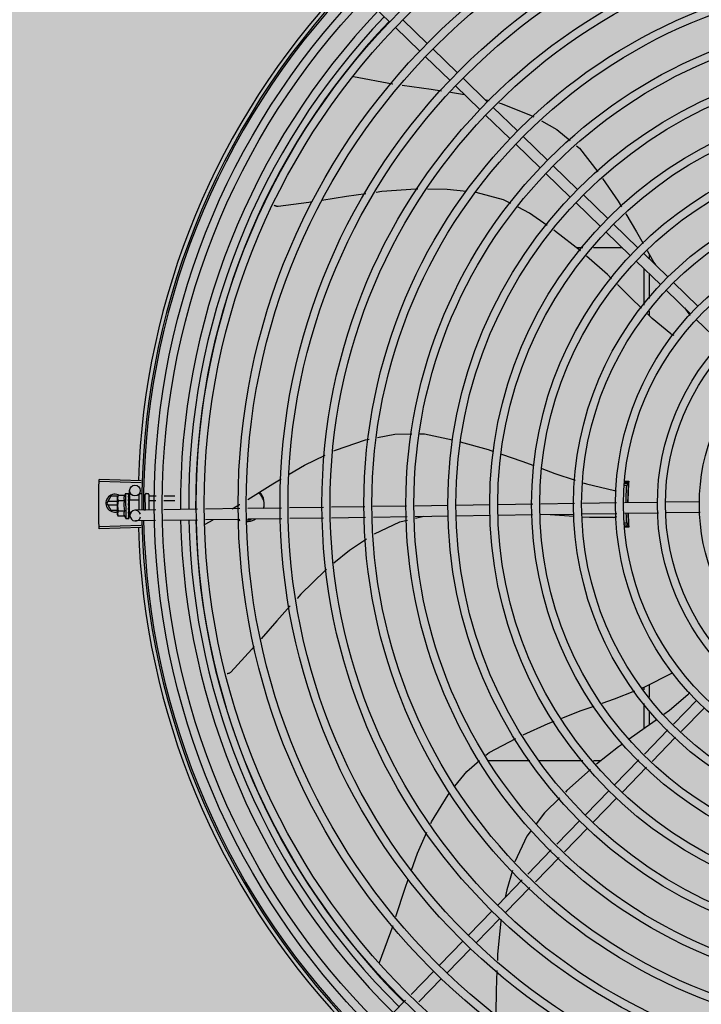
# Model space of a CAD drawing. Units: millimetres. Extents: x 3003 to 3489, y 1208 to 1442.
# Drawn here: x 3090 to 3091, y 1338 to 1339 of the extents above; entities that cross this region are included whole.
import ezdxf

# ---------------------------------------------------------------- set-up
doc = ezdxf.new("R2010")
doc.units = ezdxf.units.MM
doc.layers.add('-teeqpp', color=252, linetype='Continuous')
doc.layers.add('ARQ-GRADIL', color=32, linetype='Continuous', lineweight=15)

msp = doc.modelspace()

# ---------------------------------------------------------------- hatches: boundary and pattern name
at = {"layer": 'ARQ-GRADIL'}
h = msp.add_hatch(color=253, dxfattribs=at)
h.dxf.hatch_style = 1
h.paths.add_polyline_path([(3092.21401805694, 1334.907506136165), (3092.21401805694, 1335.027506136539), (3092.194018057387, 1335.027506136539), (3092.194018057387, 1335.057506144649), (3078.437266301319, 1335.057506136538), (3078.437266301319, 1343.026447036059), (3093.13726630168, 1343.026447036059), (3093.133980643775, 1334.907506136165), (3093.287266301674, 1334.907506136165), (3093.287266301674, 1343.176447036431), (3078.287266301325, 1343.176447036431), (3078.287266301325, 1334.907506136166)])
edge = h.paths.add_edge_path()
edge.add_line((3078.287266301325, 1343.176447036431), (3090.032764394947, 1343.176447036432))
edge.add_line((3093.287266301674, 1343.176447036431), (3078.287266301325, 1343.176447036431))
edge.add_line((3078.287266301325, 1335.101346897648), (3078.287266301325, 1343.176447036431))
edge.add_line((3078.437266301319, 1343.026447036059), (3078.437266301319, 1335.057506136538))
edge.add_line((3093.13726630168, 1343.026447036059), (3078.437266301319, 1343.026447036059))
edge.add_line((3078.287266301325, 1343.176447036431), (3078.287266301325, 1332.876447036618))
h = msp.add_hatch(color=253, dxfattribs=at)
h.dxf.hatch_style = 1
h.paths.add_polyline_path([(3091.534004389939, 1336.654006136896), (3091.537504165802, 1336.657506360055), (3091.532266302607, 1341.426447036059), (3089.304266306329, 1341.426304445916), (3089.302766477389, 1341.423624783137), (3089.301504169756, 1336.657363258616), (3089.305004393148, 1336.65386348156)])

# ---------------------------------------------------------------- linework, layer by layer
at = {"layer": '-teeqpp'}
for p, q in [((3090.625288505913, 1338.717177742475), (3090.611687968272, 1338.730373495573)), ((3090.64211872091, 1338.700848433503), (3090.628518184172, 1338.714044186601)), ((3090.6462967967, 1338.705154672579), (3090.632696259059, 1338.718350424745)), ((3090.658948938673, 1338.684519125463), (3090.645348400072, 1338.697714876698)), ((3090.663127012629, 1338.688825363608), (3090.64952647589, 1338.702021115774)), ((3090.675779154573, 1338.668189816491), (3090.662178617863, 1338.681385568657)), ((3090.679957227597, 1338.672496054636), (3090.666356691819, 1338.685691807733)), ((3090.65945347383, 1338.677810238989), (3090.667159872178, 1338.676552568877)), ((3090.678592873087, 1338.673819803947), (3090.681061091532, 1338.673195165896)), ((3090.69678744536, 1338.656166746595), (3090.683186907719, 1338.669362498762)), ((3090.692609371433, 1338.651860507519), (3090.679008832832, 1338.665056260617)), ((3090.71361766222, 1338.639837437624), (3090.700017123619, 1338.653033190721)), ((3090.709439586402, 1338.635531199479), (3090.695839049692, 1338.648726951645)), ((3090.730447876258, 1338.623508128652), (3090.716847341411, 1338.636703882681)), ((3090.726269802302, 1338.619201890507), (3090.712669266524, 1338.632397643605)), ((3090.747278094049, 1338.607178820611), (3090.733677556379, 1338.620374572778)), ((3090.743100019162, 1338.602872581535), (3090.729499482424, 1338.616068334633)), ((3090.764108309949, 1338.590849512571), (3090.75050777324, 1338.604045263806)), ((3090.759930235994, 1338.586543273495), (3090.746329698353, 1338.599739025661)), ((3090.733438762448, 1338.590839464532), (3090.729773239601, 1338.590839229838)), ((3090.755500802702, 1338.590840875485), (3090.739264237568, 1338.590839837061)), ((3090.780938525849, 1338.574520203599), (3090.767337990071, 1338.587715955765)), ((3090.770633137019, 1338.584518879966), (3090.770632970807, 1338.587107276858)), ((3090.776760450962, 1338.570213964523), (3090.763159915184, 1338.583409717621)), ((3090.767634787907, 1338.558712972642), (3090.767633485598, 1338.579069290624)), ((3090.770634554433, 1338.562365245388), (3090.770633670317, 1338.576158397214)), ((3090.797768743641, 1338.558190894627), (3090.78416820504, 1338.571386646794)), ((3090.793590668754, 1338.553884655551), (3090.779990130153, 1338.567080408649)), ((3090.770635167651, 1338.552779889048), (3090.770635006067, 1338.555300043279)), ((3090.790155484419, 1338.55721760107), (3090.792672493253, 1338.553851640166)), ((3090.810420884654, 1338.537555347511), (3090.796820347945, 1338.550751099677)), ((3090.486361494657, 1338.459362429881), (3090.462820971288, 1338.460030434967)), ((3090.486394189172, 1338.460463859455), (3090.462855494193, 1338.461193410063)), ((3090.479955857697, 1338.449875030981), (3090.479879230513, 1338.454947649815)), ((3090.757773095441, 1338.457897241542), (3090.75654274591, 1338.457897162379)), ((3090.758858161852, 1338.458897311555), (3090.756627256711, 1338.458897168131)), ((3090.75679495336, 1338.45994010506), (3090.759107134208, 1338.459940254071)), ((3090.758862308945, 1338.456397311145), (3090.758766853823, 1338.456397304626)), ((3090.469454437019, 1338.451949763426), (3090.467145290827, 1338.447949615621)), ((3090.473331136619, 1338.451950012089), (3090.469454437019, 1338.451949763426)), ((3090.473401303481, 1338.452202182577), (3090.473185990229, 1338.451428383903)), ((3090.473186676788, 1338.450928384752), (3090.473185990229, 1338.451428383903)), ((3090.473199703576, 1338.44142839344), (3090.473186909182, 1338.450758511515)), ((3090.477008937499, 1338.452207129763), (3090.473401303481, 1338.452202182577)), ((3090.477012896901, 1338.449320381822), (3090.473405261951, 1338.449315433705)), ((3090.477683243536, 1338.453434553312), (3090.479338129653, 1338.453436822013)), ((3090.477683243536, 1338.453434553312), (3090.477702441849, 1338.439434566849)), ((3090.479508049689, 1338.448924504535), (3090.479530944392, 1338.449437083059)), ((3090.479688725192, 1338.449437299126), (3090.479530944392, 1338.449437083059)), ((3090.479545226864, 1338.453366009833), (3090.479556575001, 1338.453350071178)), ((3090.4795453319, 1338.453288501443), (3090.479556628173, 1338.453309273661)), ((3090.479546571286, 1338.452384615631), (3090.479557811651, 1338.452438441419)), ((3090.479548325636, 1338.451105296926), (3090.479559744815, 1338.451022024581)), ((3090.479548585592, 1338.45247610131), (3090.479556444644, 1338.453288397135)), ((3090.479548795052, 1338.450763372087), (3090.479559979537, 1338.450841977575)), ((3090.479556197902, 1338.453309277387), (3090.479556590833, 1338.453350071178)), ((3090.479556553551, 1338.452454896027), (3090.479557674398, 1338.452555923106)), ((3090.479557488104, 1338.450873994583), (3090.479559758785, 1338.451022024581)), ((3090.47968813127, 1338.449870987178), (3090.485188127282, 1338.449878529028)), ((3090.47968813226, 1338.449870954582), (3090.479697549328, 1338.443003650138)), ((3090.485196151557, 1338.444026711711), (3090.48518421887, 1338.452728526981)), ((3090.485783394184, 1338.45332934832), (3090.486683394663, 1338.453330583253)), ((3090.487667323721, 1338.452010762261), (3090.488685203445, 1338.452012158313)), ((3090.488067178628, 1338.449421892257), (3090.488688753937, 1338.449422745348)), ((3090.488696081671, 1338.444079581031), (3090.488684077912, 1338.452833322191)), ((3090.48918339193, 1338.453334011452), (3090.490183391191, 1338.453335382359)), ((3090.490684075533, 1338.452836064005), (3090.490696043058, 1338.444109793135)), ((3090.490885201483, 1338.452015175798), (3090.494669878846, 1338.452020365128)), ((3090.490888752878, 1338.449425761902), (3090.494620562842, 1338.44943087952)), ((3090.499111003291, 1338.449437037425), (3090.50518873918, 1338.44944537183)), ((3090.499160320227, 1338.452026523033), (3090.505185188687, 1338.452034784795)), ((3090.467145290827, 1338.447949615621), (3090.469454950061, 1338.443949763977)), ((3090.473189524831, 1338.448850002454), (3090.467664849615, 1338.448849648551)), ((3090.467664965535, 1338.447049649747), (3090.473191994204, 1338.447050002718)), ((3090.469454950061, 1338.443949763977), (3090.473196244498, 1338.443950002396)), ((3090.477020813841, 1338.443546884076), (3090.473413179823, 1338.443541936891)), ((3090.479192242919, 1338.446871733607), (3090.479393896783, 1338.446696733439)), ((3090.479539385434, 1338.443297610932), (3090.479522361876, 1338.44367796866)), ((3090.479551733898, 1338.448620321543), (3090.479562765385, 1338.448708991834)), ((3090.479558295823, 1338.443834474625), (3090.479569342269, 1338.443944029824)), ((3090.494520320809, 1338.444167562143), (3090.483045035498, 1338.443994216935)), ((3090.487902110811, 1338.444242829771), (3090.488695856756, 1338.444243918487)), ((3090.517926629623, 1338.444521137827), (3090.49901193653, 1338.444235411787)), ((3090.541523565354, 1338.44487759223), (3090.522418245373, 1338.444588988402)), ((3090.564911149462, 1338.445230885723), (3090.546011587188, 1338.444945388788)), ((3090.588298732638, 1338.445584178285), (3090.569399172227, 1338.44529868135)), ((3090.611440722676, 1338.445933761389), (3090.592786755403, 1338.445651974843)), ((3090.634838846328, 1338.446287213208), (3090.615930768244, 1338.446001588681)), ((3090.658061172163, 1338.446638009825), (3090.639328891868, 1338.446355040499)), ((3090.681508498228, 1338.446992204839), (3090.66256066015, 1338.446705978678)), ((3090.705363877195, 1338.447352564277), (3090.68600798438, 1338.447060173692)), ((3090.728751096225, 1338.447705851251), (3090.709851830111, 1338.447420359903)), ((3090.75220795324, 1338.448060190619), (3090.733239049141, 1338.447773646878)), ((3090.775347442735, 1338.448409735539), (3090.756690319298, 1338.448127901496)), ((3090.798719683682, 1338.448762797133), (3090.779832520716, 1338.448477487394)), ((3090.473417137362, 1338.440655188949), (3090.473199703576, 1338.44142839344)), ((3090.477024772311, 1338.440660135203), (3090.473417137362, 1338.440655188949)), ((3090.477702441849, 1338.439434566849), (3090.479357327965, 1338.43943683462)), ((3090.479696953572, 1338.443437304662), (3090.47953314339, 1338.443437080213)), ((3090.479558789162, 1338.442752251716), (3090.479539171841, 1338.443437088595)), ((3090.479559023709, 1338.442588267231), (3090.479539385434, 1338.443297610932)), ((3090.479572083559, 1338.442032279761), (3090.479558789162, 1338.442752251716)), ((3090.479572333182, 1338.441852231824), (3090.479559023709, 1338.442588267231)), ((3090.479561129634, 1338.441768928745), (3090.479572320144, 1338.441852231824)), ((3090.479564229337, 1338.439508215838), (3090.47957553373, 1338.439524186158)), ((3090.479575550494, 1338.439524185227), (3090.47956635901, 1338.440266473533)), ((3090.479575494528, 1338.439564983675), (3090.47956678183, 1338.440266479121)), ((3090.479697548455, 1338.443003617541), (3090.480947954047, 1338.443005332106)), ((3090.480090690505, 1338.440949246602), (3090.48005957365, 1338.443009086267)), ((3090.494406003146, 1338.438165150897), (3090.483135661625, 1338.437994900474)), ((3090.51781231292, 1338.438518726581), (3090.498897619798, 1338.438233001472)), ((3090.522168607878, 1338.436150577234), (3090.526547111678, 1338.438650674501)), ((3090.541614191481, 1338.438878277631), (3090.522303927709, 1338.438586576225)), ((3090.565001774657, 1338.439231570193), (3090.546102214246, 1338.438946074189)), ((3090.588389357833, 1338.439584862755), (3090.569489797422, 1338.43929936582)), ((3090.611755826559, 1338.439937836805), (3090.59287738153, 1338.439652659313)), ((3090.635153951143, 1338.440291288623), (3090.616245872128, 1338.440005663165)), ((3090.658151798261, 1338.440638693364), (3090.639643995751, 1338.440359114983)), ((3090.644395583911, 1338.440430892946), (3090.639697773867, 1338.439335791708)), ((3090.681599122492, 1338.440992889309), (3090.662651285345, 1338.440706663148)), ((3090.705206370495, 1338.441349500173), (3090.686098610478, 1338.441060858162)), ((3090.728593587662, 1338.441702788079), (3090.70969432248, 1338.441417294869)), ((3090.752298580269, 1338.442060875089), (3090.733081540578, 1338.441770582774)), ((3090.775715434216, 1338.44241461003), (3090.756780944464, 1338.442128585966)), ((3090.758768005374, 1338.4383973054), (3090.758863459535, 1338.438397310988)), ((3090.7990876733, 1338.442767670692), (3090.780200511295, 1338.442482360953)), ((3090.486363028196, 1338.43539931284), (3090.462822589694, 1338.434728294925)), ((3090.486395865349, 1338.434297886991), (3090.462857262309, 1338.433565323555)), ((3090.756859970182, 1338.436897183151), (3090.757774438903, 1338.436897241825)), ((3090.756875075681, 1338.435897183919), (3090.758859632644, 1338.43589731151)), ((3090.756890831186, 1338.434854259097), (3090.759108739721, 1338.434854399727)), ((3090.758799137131, 1338.437463892007), (3090.758845258495, 1338.436809620203)), ((3090.758861423519, 1338.436595447676), (3090.758844874615, 1338.436813031637)), ((3090.758883294873, 1338.43631843602), (3090.758861423519, 1338.436595447676)), ((3090.758933785828, 1338.435733640881), (3090.758919813515, 1338.435887053923)), ((3090.76764856243, 1338.343479958677), (3090.767648460945, 1338.345075999701)), ((3090.7706488241, 1338.33940927902), (3090.77064836944, 1338.346504349576)), ((3090.767649954874, 1338.321735837811), (3090.76764904634, 1338.335920552106)), ((3090.797041617732, 1338.337723037542), (3090.784079194205, 1338.324362987967)), ((3090.801347857244, 1338.333544963354), (3090.788385432815, 1338.320184912847)), ((3090.770649815929, 1338.323906855041), (3090.770649307078, 1338.331849872449)), ((3090.780956340537, 1338.321144339011), (3090.767805658679, 1338.307590254897)), ((3090.785262579147, 1338.316966264823), (3090.772111896358, 1338.303412179777)), ((3090.680655412919, 1338.303950526134), (3090.703728637998, 1338.303952002281)), ((3090.709039644241, 1338.303952342214), (3090.733294599069, 1338.303953894728)), ((3090.739271704884, 1338.303954277502), (3090.743685104962, 1338.303954559693)), ((3090.764682804108, 1338.304371605941), (3090.751168891923, 1338.290443148778)), ((3090.768989043621, 1338.300193531753), (3090.755475130534, 1338.286265073658)), ((3090.748035334594, 1338.287213469238), (3090.734839581671, 1338.273612932616)), ((3090.752341574136, 1338.28303539505), (3090.739145820281, 1338.269434857496)), ((3090.731706027136, 1338.270383253076), (3090.718869153488, 1338.257152603322)), ((3090.736012265746, 1338.266205178888), (3090.723175392098, 1338.252974528202)), ((3090.715744358623, 1338.253931954817), (3090.70258550374, 1338.240369447821)), ((3090.720050597234, 1338.249753880629), (3090.706891742351, 1338.236191373633)), ((3090.699460710739, 1338.237148799316), (3090.68583665665, 1338.223106823245)), ((3090.703766947457, 1338.232970725128), (3090.69014289526, 1338.218928749056)), ((3090.682703100252, 1338.219877143705), (3090.669507349191, 1338.206276607083)), ((3090.687009339793, 1338.215699069516), (3090.673813587802, 1338.202098531963)), ((3090.619588170249, 1338.191005149239), (3090.627246612033, 1338.211737563217)), ((3090.666373791862, 1338.203046927543), (3090.65317803891, 1338.189446389989)), ((3090.670680031404, 1338.198868853354), (3090.657484278452, 1338.185268316732)), ((3090.619516302269, 1338.190713099518), (3090.619588229941, 1338.191005090566)), ((3090.650044483472, 1338.186216711381), (3090.637325930312, 1338.17310801273)), ((3090.654350722054, 1338.182038638124), (3090.641632169854, 1338.16892993761)), ((3090.634199679529, 1338.169885862002), (3090.621034689529, 1338.156317031325))]:
    msp.add_line(p, q, dxfattribs=at)
for points in [[(3090.605117440476, 1338.686562970595), (3090.626915673279, 1338.682611791731), (3090.62705578494, 1338.682592220919)], [(3090.632302968346, 1338.681859315687), (3090.648535934122, 1338.679591962451), (3090.654297506951, 1338.678651683347)], [(3090.686311238494, 1338.671866500133), (3090.687635688014, 1338.67153131807), (3090.704135241356, 1338.665023723), (3090.705979101147, 1338.664021961705)], [(3090.710172693759, 1338.661743597442), (3090.718834449033, 1338.657037698978), (3090.726332867276, 1338.650818777585)], [(3090.729827594614, 1338.647920375073), (3090.731537303732, 1338.646502403857), (3090.741846916867, 1338.633231899084)], [(3090.744446718823, 1338.629543706158), (3090.753219661526, 1338.616808308603), (3090.755076289196, 1338.61373187633)], [(3090.612006861794, 1338.621000347042), (3090.601106075473, 1338.619523451978), (3090.587484212961, 1338.617351843358)], [(3090.641178017967, 1338.623625030124), (3090.639918630176, 1338.62363406861), (3090.621035757494, 1338.622223628068), (3090.617777634228, 1338.621782200725)], [(3090.668218524448, 1338.622286517487), (3090.657526647459, 1338.623507685342), (3090.646439381138, 1338.623587265925)], [(3090.693058682974, 1338.615554393583), (3090.68902067161, 1338.617601054103), (3090.673728702464, 1338.621657175326), (3090.673554828876, 1338.621677033917)], [(3090.56300983676, 1338.613960850367), (3090.562845114493, 1338.613948696607), (3090.562544199803, 1338.613949923159), (3090.562249225497, 1338.613980633521), (3090.561962895115, 1338.61403925562), (3090.561687636791, 1338.614124019013), (3090.561425581856, 1338.61423299493), (3090.561178577821, 1338.614364131668), (3090.560948185439, 1338.614515291841), (3090.560735696481, 1338.614684288704), (3090.560696892664, 1338.614721300395)], [(3090.582014259785, 1338.616479819955), (3090.580222993003, 1338.616194254102), (3090.563009298455, 1338.61396084571)], [(3090.713398460609, 1338.60329320872), (3090.703611943046, 1338.610205489525), (3090.697166128162, 1338.613472540246)], [(3090.757431884578, 1338.609828650334), (3090.763464655194, 1338.599832344183), (3090.76719284077, 1338.593214133137)], [(3090.731997484303, 1338.589099395403), (3090.718069832268, 1338.59999378802), (3090.717073586614, 1338.600697443203)], [(3090.769440910071, 1338.589223401935), (3090.77314660089, 1338.582645126933), (3090.774031558472, 1338.58122160224)], [(3090.749494249283, 1338.573446938151), (3090.747133814458, 1338.575787881703), (3090.735402036798, 1338.586176966631)], [(3090.766239388895, 1338.557014047482), (3090.760137368683, 1338.562891713658), (3090.752692492116, 1338.570275108644)], [(3090.782532671195, 1338.542712567688), (3090.772163696752, 1338.551307559328), (3090.769479442145, 1338.553893122205)], [(3090.792672485802, 1338.553851627128), (3090.793025653159, 1338.553373189957), (3090.7932057263, 1338.552997292334)], [(3090.594035514941, 1338.477190132567), (3090.595044075851, 1338.477677645476), (3090.61186647356, 1338.483298163244), (3090.613907551645, 1338.483712855109)], [(3090.618507226832, 1338.484647385159), (3090.628260040413, 1338.486628894077), (3090.637691931848, 1338.486682947108)], [(3090.64220310377, 1338.486708800623), (3090.644762955887, 1338.486723471747), (3090.660485787977, 1338.483336337225)], [(3090.664834929126, 1338.482228580245), (3090.680459662535, 1338.477913498261), (3090.683408532719, 1338.476904496865)], [(3090.569113785653, 1338.464190922992), (3090.577687515373, 1338.469287914538), (3090.589210696538, 1338.474857935065)], [(3090.687808081032, 1338.475399125682), (3090.699219703956, 1338.471494464518), (3090.705931099326, 1338.468970956595)], [(3090.710373446307, 1338.46730061745), (3090.71768414982, 1338.464551766717), (3090.729095054635, 1338.460815052816)], [(3090.545935675143, 1338.449970725307), (3090.55991061383, 1338.458719733485), (3090.564664693161, 1338.461545983644)], [(3090.73354301071, 1338.45935848573), (3090.735477689673, 1338.458724938647), (3090.751149366222, 1338.455045888515)], [(3090.75114936532, 1338.455045876407), (3090.751727317276, 1338.454906421096), (3090.752107137193, 1338.454734115244)], [(3090.758900971433, 1338.45870881466), (3090.758909220012, 1338.458804699907), (3090.758918272031, 1338.458906829671), (3090.758926405707, 1338.458996868075), (3090.758933396273, 1338.459072815569), (3090.758939287296, 1338.459134233498), (3090.758944102495, 1338.45918142827), (3090.758947769578, 1338.459214747266), (3090.758950154637, 1338.459234602132)], [(3090.479530944392, 1338.449437083059), (3090.479548684254, 1338.450121971161), (3090.479558765122, 1338.450763226801)], [(3090.479537377765, 1338.450955624075), (3090.479546893815, 1338.451465027721), (3090.479557229546, 1338.452384503873)], [(3090.479504746812, 1338.447652965167), (3090.479532200717, 1338.447961615713), (3090.479550904352, 1338.448327821062), (3090.47956002686, 1338.448620062636)], [(3090.479569352513, 1338.443944029824), (3090.47955636068, 1338.444345859194), (3090.479536755467, 1338.444740000495), (3090.479509301067, 1338.445082938613)], [(3090.53734189562, 1338.444814425276), (3090.541407432281, 1338.447135819436), (3090.541488685286, 1338.447186687344)], [(3090.479574455754, 1338.440318334231), (3090.479560833153, 1338.441302248591), (3090.479551678281, 1338.441736620234)], [(3090.479574294286, 1338.440435815917), (3090.479560682977, 1338.441409195156), (3090.479553533912, 1338.441742962541)], [(3090.635258549175, 1338.438300968462), (3090.630770205365, 1338.437254695536), (3090.616736618676, 1338.430667558068)], [(3090.728561991874, 1338.440498547011), (3090.720415304173, 1338.441057799698), (3090.715117041798, 1338.441499211208)], [(3090.750541824139, 1338.43999511128), (3090.737074132563, 1338.439914207288), (3090.733040098382, 1338.440191135125)], [(3090.758919813515, 1338.435887053923), (3090.758911615548, 1338.435979264171), (3090.758902764113, 1338.436081742251), (3090.75889331829, 1338.436194812262), (3090.758883294873, 1338.43631843602)], [(3090.758952129972, 1338.435556454898), (3090.758952133726, 1338.435556432546), (3090.75895063549, 1338.435568396316), (3090.758947899177, 1338.435592113377), (3090.758944125371, 1338.435627390945), (3090.758939401092, 1338.435674559639), (3090.758933785828, 1338.435733640881)], [(3090.612391163382, 1338.427848411107), (3090.602847647524, 1338.421535479219), (3090.594101143671, 1338.414302637183)], [(3090.590084898247, 1338.410981438437), (3090.589277874582, 1338.410314077826), (3090.575719358361, 1338.397095934802), (3090.573537984271, 1338.39469731258)], [(3090.569670121671, 1338.390444241778), (3090.562187964815, 1338.382216918596), (3090.553445063376, 1338.372138802276)], [(3090.549604845602, 1338.367712107801), (3090.548330554263, 1338.366243208141), (3090.536579695142, 1338.353467556031)], [(3090.536580106205, 1338.353467906208), (3090.536461734203, 1338.353352714644), (3090.536230431191, 1338.353160229826), (3090.535984726206, 1338.352994148934), (3090.535727704778, 1338.352855007478), (3090.535462357938, 1338.352743006626), (3090.535191564666, 1338.352658042067), (3090.534918054318, 1338.352599726373), (3090.534644400284, 1338.352567429969), (3090.534398897454, 1338.352560983354)], [(3090.766740730954, 1338.344711684005), (3090.768481579221, 1338.345410369651), (3090.782851896559, 1338.352665731998)], [(3090.782851917048, 1338.352665729204), (3090.783384356056, 1338.352930425981), (3090.783787293059, 1338.353042908327)], [(3090.744141079796, 1338.335984846891), (3090.751105347639, 1338.33843646975), (3090.76244139909, 1338.342986160272)], [(3090.792060972735, 1338.340745664516), (3090.781796152083, 1338.332026841433), (3090.778588596373, 1338.32969017172)], [(3090.721664236791, 1338.327703365439), (3090.732498009825, 1338.331886150257), (3090.739717665032, 1338.334427677409)], [(3090.699935936563, 1338.318316631333), (3090.714000922851, 1338.324744656065), (3090.717397140126, 1338.326055893057)], [(3090.774910220139, 1338.327010513598), (3090.768299670066, 1338.322194799164), (3090.759303202377, 1338.315839656012)], [(3090.67904304325, 1338.306892824673), (3090.680992817846, 1338.308548040071), (3090.695844180727, 1338.316392498405)], [(3090.75557637365, 1338.31320700919), (3090.753341384077, 1338.311628203222), (3090.741088463129, 1338.301891061792)], [(3090.66184495793, 1338.289616539457), (3090.668411728451, 1338.297867629991), (3090.675550682024, 1338.303928071016)], [(3090.737616903023, 1338.299045238958), (3090.724456272428, 1338.287209072465), (3090.723608218968, 1338.286367914954)], [(3090.648322882092, 1338.268774628953), (3090.648720667717, 1338.269659665727), (3090.657994526458, 1338.284778509603), (3090.658814531596, 1338.285808837355)], [(3090.720417506401, 1338.283203143009), (3090.711889093732, 1338.27474406393), (3090.707191590036, 1338.268482614623)], [(3090.637547583513, 1338.242722047807), (3090.640817636498, 1338.252076139988), (3090.646148206657, 1338.263936173485)], [(3090.704476877252, 1338.264864090213), (3090.702072103149, 1338.261658691184), (3090.695427340911, 1338.247314566129)], [(3090.693986154297, 1338.242460419738), (3090.690786288751, 1338.231668793911), (3090.690001924862, 1338.227399862686)], [(3090.628850101891, 1338.216680058592), (3090.633992862151, 1338.232553655596), (3090.635689502107, 1338.237406948896)], [(3090.687739329461, 1338.215085586847), (3090.68760421455, 1338.214350217336), (3090.685714245328, 1338.195509281324), (3090.685582556578, 1338.192207906709)], [(3090.685356267311, 1338.186534963862), (3090.68491264196, 1338.175413477549), (3090.684698607705, 1338.162397430593)]]:
    msp.add_lwpolyline(points, dxfattribs=at)
for centre, radius in [((3090.907641911375, 1338.447407832683), 0.4139499999999998), ((3090.907641911375, 1338.447407832683), 0.4094499999999998), ((3090.907641911375, 1338.447407832683), 0.3904999999999998), ((3090.907641911375, 1338.447407832683), 0.3859999999999998), ((3090.907641911375, 1338.447407832683), 0.3670499999999998), ((3090.907641911375, 1338.447407832683), 0.3625499999999999), ((3090.907641911375, 1338.447407832683), 0.3435999999999998), ((3090.907641911375, 1338.447407832683), 0.3390999999999998), ((3090.907641911375, 1338.447407832683), 0.3201499999999998), ((3090.907641911375, 1338.447407832683), 0.3156499999999998), ((3090.907641911375, 1338.447407832683), 0.2966999999999999), ((3090.907641911375, 1338.447407832683), 0.2921999999999998), ((3090.907641911375, 1338.447407832683), 0.2732499999999998), ((3090.907641911375, 1338.447407832683), 0.2687499999999998), ((3090.907641911375, 1338.447407832683), 0.2497999999999999), ((3090.907641911375, 1338.447407832683), 0.2452999999999999), ((3090.907641911375, 1338.447407832683), 0.2263499999999999), ((3090.907641911375, 1338.447407832683), 0.2218499999999999), ((3090.907641911375, 1338.447407832683), 0.2028999999999999), ((3090.907641911375, 1338.447407832683), 0.1983999999999999), ((3090.907641911375, 1338.447407832683), 0.1794499999999999), ((3090.907641911375, 1338.447407832683), 0.1749499999999999), ((3090.907641911375, 1338.447407832683), 0.1559999999999999), ((3090.907641911375, 1338.447407832683), 0.1514999999999999), ((3090.907641911375, 1338.447407832683), 0.1325499999999999), ((3090.907641911375, 1338.447407832683), 0.1280499999999999), ((3090.907641911375, 1338.447407832683), 0.1091), ((3090.482878888569, 1338.454992961453), 0.002999999999999999)]:
    msp.add_circle(centre, radius, dxfattribs=at)
for centre, radius, start, end in [((3090.907641911375, 1338.447407832683), 0.4230559090388998, 136.8273835085758, 178.2031020468024), ((3090.907641911375, 1338.447407832683), 0.42095, 136.2601206920398, 180.470521385785), ((3090.907641911375, 1338.447407832683), 0.4199999999999999, 136.2646610441121, 180.4650401363784), ((3090.907644210636, 1338.447406833374), 0.3993121299360997, 136.2969356480986, 180.4351176481848), ((3090.907644210636, 1338.447406833374), 0.3946903990006999, 136.3000910969288, 180.4308025529762), ((3090.907644210636, 1338.447406833374), 0.3908502484212998, 136.3043752791646, 180.4265118467965), ((3090.785527788326, 1338.546716223785), 0.004999999277899997, 233.2000564032528, 254.4317468136264), ((3090.907644210636, 1338.447406833374), 0.1490699417010999, 175.0578789763921, 179.7117903080867), ((3090.907644210636, 1338.447406833374), 0.1502378125909999, 175.9960438036003, 179.7205744126645), ((3090.907644210636, 1338.447406833374), 0.1502116319875999, 175.2051694673646, 175.6128828931107), ((3090.907644210636, 1338.447406833374), 0.1492290860554999, 175.5839160031, 179.7128294704355), ((3090.907644210636, 1338.447406833374), 0.1491767625947999, 176.1856190870351, 179.7123804332095), ((3090.907644210636, 1338.447406833374), 0.1491331282558999, 176.1845077860187, 176.5419517740102), ((3090.907644210636, 1338.447406833374), 0.1492029054520999, 175.1702082567036, 175.5831389495353), ((3090.471645290983, 1338.4479499034), 0.004999999999999998, 58.39933167505642, 288.1151259774448), ((3090.492557745941, 1338.446454943472), 0.01936491673099999, 171.5054640845817, 188.6516740740644), ((3090.488942831745, 1338.446449986042), 0.01227039119179999, 166.4715278788246, 193.6856102732856), ((3090.488942831745, 1338.446449986042), 0.01324999999999999, 148.1877773237652, 154.246429858178), ((3090.485784218259, 1338.452729349339), 0.0005999999999999996, 90.07856911309901, 180.0785691313897), ((3090.489184077529, 1338.45283401137), 0.0004999999999999997, 90.07856911309901, 180.0785691313897), ((3090.490184076819, 1338.452835383208), 0.0004999999999999997, 0.07856913138972198, 90.07856911309901), ((3090.483090348561, 1338.44099455917), 0.002999999999999999, 15.86544395280757, 345.8654439856909), ((3090.488942831745, 1338.446449986042), 0.01324999999999999, 205.9107083946201, 211.9693609031413), ((3090.907641911375, 1338.447407832683), 0.42095, 181.265330133431, 225.4580563577339), ((3090.907641911375, 1338.447407832683), 0.4199999999999999, 181.2722827829162, 225.4549929342384), ((3090.907644210636, 1338.447406833374), 0.3993121299360997, 181.2966601975197, 225.4349292044667), ((3090.907644210636, 1338.447406833374), 0.3946903990006999, 181.3039276827092, 225.4277841915939), ((3090.907644210636, 1338.447406833374), 0.3908502484212998, 181.3082155408148, 225.4234978952922), ((3090.75026275886, 1338.444987315999), 0.004999999410299998, 273.1998680808176, 294.4335647995965), ((3090.907644210636, 1338.447406833374), 0.1502378125909999, 182.0093239923329, 184.0112899555205), ((3090.907644210636, 1338.447406833374), 0.1492290860554999, 182.01730983803, 184.4234177900821), ((3090.907644210636, 1338.447406833374), 0.1491767625947999, 182.0179625791573, 183.8217146704343), ((3090.907644210636, 1338.447406833374), 0.1490699417010999, 182.0183452537297, 184.9494548175465), ((3090.907644210636, 1338.447406833374), 0.1491331282558999, 183.4653819693669, 183.8228259808677), ((3090.907641911375, 1338.447407832683), 0.4230559090388998, 181.8042317012112, 223.1799502325983), ((3090.907644210636, 1338.447406833374), 0.1502116319875999, 184.394450882108, 184.8010315017024), ((3090.907644210636, 1338.447406833374), 0.1492029054520999, 184.4241947977369, 184.837125485376), ((3090.788638260177, 1338.344390526728), 0.004999999348799997, 313.1999403406302, 334.4491958387339)]:
    msp.add_arc(centre, radius, start, end, dxfattribs=at)
for points, start_tangent, end_tangent in [([(3090.462728812321, 1338.45620179394), (3090.462820973034, 1338.460030507611)], (0.01976225219680754, 0.9998047076244992), (0.02836491736676157, 0.9995976347825046)), ([(3090.462728812321, 1338.45620179394), (3090.462820971288, 1338.460030434967)], (0.0197622738182865, 0.9998047071971262), (0.02836344997925526, 0.999597676420506)), ([(3090.462820973034, 1338.460030507611), (3090.462855494193, 1338.461193410063)], (0.02836491735658739, 0.9995976347827931), (0.03097687878445447, 0.9995201013390244)), ([(3090.756836268896, 1338.460197113769), (3090.757275115078, 1338.460207134799), (3090.759128478288, 1338.460249113233)], (0.9997385697759359, 0.02286464743587666), (0.9997469528268799, 0.02249511754511771)), ([(3090.462663495729, 1338.451790789456), (3090.462728812321, 1338.45620179394)], (0.009849090941753985, 0.9999514965275174), (0.01976227380802381, 0.9998047071973292)), ([(3090.462663497592, 1338.451790788525), (3090.462669607446, 1338.452372500987), (3090.462728812321, 1338.45620179394)], (0.009848854769405387, 0.9999514988536852), (0.01976225220353681, 0.9998047076243659)), ([(3090.757773095441, 1338.457897241542), (3090.758135011352, 1338.458231592865), (3090.758496698943, 1338.458564935566), (3090.758858199105, 1338.458897311555)], (0.7341239470070441, 0.6790154861494686), (0.7365414077106416, 0.6763924561433448)), ([(3090.758899122496, 1338.458717780502), (3090.758850687407, 1338.458075679222), (3090.758797867476, 1338.457330720813)], (-0.1924195457368436, -0.981312752601548), (-0.06656657638721926, -0.9977819856602367)), ([(3090.758938898585, 1338.458889994153), (3090.758903707834, 1338.458740099647), (3090.758899122496, 1338.458717780502)], (-0.1994110835059899, -0.9799159248501716), (-0.192419545820415, -0.9813127525851612)), ([(3090.758930445319, 1338.459277923533), (3090.758943351966, 1338.459175313206), (3090.758938898585, 1338.458889994153)], (-0.04568807281755398, -0.9989557547770663), (-0.1994110836250131, -0.9799159248259508)), ([(3090.758961163452, 1338.459317406022), (3090.758930445319, 1338.459277923533)], (-0.9999917914176303, -0.004051801742338564), (-0.04568807277686648, -0.9989557547789274)), ([(3090.75896027855, 1338.459238211939), (3090.758969917884, 1338.459317401366)], (0.1611667228091521, 0.986927194609085), (0.0798498888835879, 0.9968068996778059)), ([(3090.46264191486, 1338.44737935377), (3090.462663497592, 1338.451790788525)], (-6.385940357190697e-05, 0.9999999979609886), (0.00984885477804223, 0.9999514988535999)), ([(3090.46264191486, 1338.44737935377), (3090.462658147726, 1338.451209069544), (3090.462663495729, 1338.451790789456)], (-6.413891896004687e-05, 0.9999999979430999), (0.009849090943463923, 0.9999514965275004)), ([(3090.473189654343, 1338.450928311178), (3090.473186909182, 1338.450758511515)], (-0.03368354269890336, -0.9994325484750092), (0.001371288827017318, -0.9999990597830347)), ([(3090.473186909182, 1338.450758511515), (3090.473195789954, 1338.450471869984), (3090.473221739104, 1338.45018468363), (3090.473264996622, 1338.449896548258), (3090.473325965655, 1338.449607011245), (3090.473405261951, 1338.449315433705)], (0.001371289003178083, -0.9999990597827929), (0.2899877724815895, -0.9570303505172482)), ([(3090.473401303481, 1338.452202182577), (3090.473322806841, 1338.451910389902), (3090.473262632314, 1338.451620685251), (3090.473220165402, 1338.451332432532), (3090.473195003627, 1338.45104517726), (3090.473189654343, 1338.450928311178)], (-0.2873619538489948, -0.9578220646237425), (-0.03368354261487283, -0.9994325484778414)), ([(3090.477008937499, 1338.452207129763), (3090.476934012685, 1338.452041847946), (3090.476867642739, 1338.451873983571), (3090.47681068046, 1338.451705352717), (3090.47676366328, 1338.451538103947), (3090.476726002021, 1338.451370961347), (3090.476696493531, 1338.451196147443), (3090.47667564279, 1338.451004150638), (3090.476666565044, 1338.45078566795), (3090.476675147181, 1338.450537367107), (3090.476708390653, 1338.450261067913), (3090.476772983374, 1338.44996112989), (3090.476873538767, 1338.449645453447), (3090.477012896901, 1338.449320381822)], (-0.4345013802138479, -0.9006711667374845), (0.4369699048495241, -0.8994761265624556)), ([(3090.479183301262, 1338.453392491059), (3090.479234494609, 1338.453417061211), (3090.479286040752, 1338.453431845026), (3090.479338129653, 1338.453436822013)], (0.8662810366644604, 0.4995569692392935), (0.9999990597830455, 0.001371288819210441)), ([(3090.479183301262, 1338.453392491059), (3090.479283988175, 1338.453382246511), (3090.479384744938, 1338.453370910452)], (0.9953898748578706, -0.09591140198346333), (0.993122630549537, -0.1170787798465983)), ([(3090.479184244139, 1338.452704624587), (3090.47924555517, 1338.452838344814), (3090.479305841514, 1338.452956226969), (3090.479365530793, 1338.453059297369), (3090.479425016374, 1338.453148458467), (3090.479484722445, 1338.453224541934), (3090.4795453319, 1338.453288501443)], (0.3999582345348041, 0.9165333658017053), (0.7256061690198515, 0.6881102291641472)), ([(3090.479184244139, 1338.452704624587), (3090.47928497203, 1338.452665206359), (3090.479385768636, 1338.452624807449)], (0.9327229452423148, -0.3605938260959302), (0.9267006808350149, -0.3758002769290097)), ([(3090.479186225644, 1338.451260743046), (3090.479301391917, 1338.45167052591), (3090.479423323724, 1338.452054216841), (3090.479546571286, 1338.452384615631)], (0.2585473302818891, 0.9659985910984075), (0.3788417829961703, 0.9254614543330709)), ([(3090.479186225644, 1338.451260743046), (3090.47928698456, 1338.451196923235), (3090.479387813675, 1338.451132349984)], (0.8461358695897511, -0.532967250582619), (0.8407722775848592, -0.5413889334339679)), ([(3090.479189003284, 1338.449235001893), (3090.479250106107, 1338.449520425254), (3090.479310179905, 1338.449792581925), (3090.479369654718, 1338.450052174122), (3090.479428922428, 1338.450299855636), (3090.479488407398, 1338.45053636966), (3090.479548795052, 1338.450763372087)], (0.2067459715752847, 0.9783946561778595), (0.2644381932297803, 0.9644026347752115)), ([(3090.479189003284, 1338.449235001893), (3090.479289785775, 1338.449154492782), (3090.479390637008, 1338.449073552468)], (0.7820226254944284, -0.6232500406857605), (0.7791797764715976, -0.6268005072889393)), ([(3090.479338129653, 1338.453436822013), (3090.47938796647, 1338.453432521166), (3090.479400002184, 1338.453430198447)], (0.9999990597820316, 0.001371289558582142), (0.9779816941630571, -0.2086906942869204)), ([(3090.479555938674, 1338.453314416425), (3090.479531398412, 1338.453337471315), (3090.479472315279, 1338.453356703126), (3090.479384743075, 1338.453370910452)], (-0.1697187905990603, 0.9854925327558767), (-0.9931226305620481, 0.1170787797404718)), ([(3090.479552286638, 1338.452477210516), (3090.479532511226, 1338.452518877888), (3090.479473396369, 1338.452577781246), (3090.479385765842, 1338.45262480838)], (-0.286934373726584, 0.9579502414917664), (-0.92670068085501, 0.3758002768797031)), ([(3090.479526668545, 1338.450983675511), (3090.479475466787, 1338.451058210188), (3090.479387813675, 1338.451132351847)], (-0.4519940003825517, 0.8920209771177913), (-0.8407722777616241, 0.5413889331594535)), ([(3090.479502377353, 1338.4489441126), (3090.479478317129, 1338.448981242569), (3090.479390636077, 1338.4490735534)], (-0.5024316273186873, 0.8646169440104076), (-0.7791797761744412, 0.6268005076583363)), ([(3090.479400002184, 1338.453430198447), (3090.479439050474, 1338.453419346677)], (0.977981693995744, -0.2086906950709965), (0.9463844755065439, -0.3230424500281739)), ([(3090.479439050474, 1338.453419346677), (3090.479491451658, 1338.453397175611), (3090.479545226864, 1338.453366009833)], (0.9463844751727151, -0.3230424510061564), (0.8369070565999135, -0.5473450270289021)), ([(3090.479536164572, 1338.450963153818), (3090.479534648873, 1338.450966703088), (3090.479526668545, 1338.450983675511)], (-0.3869877716730499, 0.9220848467334923), (-0.4519940012388151, 0.8920209766839159)), ([(3090.479538967416, 1338.45095624713), (3090.479536164572, 1338.450963153818)], (-0.3647768602559119, 0.9310949694965809), (-0.386987775167354, 0.9220848452669757)), ([(3090.479559985125, 1338.450841977575), (3090.479559296121, 1338.450866652967), (3090.479538967416, 1338.45095624713)], (0.01326848760767286, 0.9999119697436396), (-0.3647768569043703, 0.9310949708096208)), ([(3090.47954073332, 1338.451131264062), (3090.479548325636, 1338.451105296926)], (0.2807621795862183, -0.9597773692445538), (0.2805822968094435, -0.9598299717747606)), ([(3090.479551991438, 1338.452592823037), (3090.479557588716, 1338.452555923106)], (0.295658600033713, -0.9552936680550675), (-0.001047417380266131, -0.9999994514582653)), ([(3090.479556943688, 1338.452454942593), (3090.479552286638, 1338.452477210516)], (-0.1172166572476698, 0.9931063665407056), (-0.2869343746859466, 0.9579502412044091)), ([(3090.479556169555, 1338.453312266932), (3090.479555938674, 1338.453314416425)], (-0.04603129000974376, 0.9989399983682901), (-0.1697187788176853, 0.9854925347848323)), ([(3090.47955608885, 1338.453309325816), (3090.479556169555, 1338.453312266932)], (0.09673298514025654, 0.9953103684709887), (-0.04603129610943476, 0.9989399980872155)), ([(3090.479557793025, 1338.452438440488), (3090.479557114877, 1338.45245339846), (3090.479556943688, 1338.452454942593)], (0.01269369722834063, 0.9999194317797189), (-0.1172166569942471, 0.9931063665706175)), ([(3090.490684884911, 1338.452245841117), (3090.490693379795, 1338.452179610112), (3090.490719039158, 1338.452117117436), (3090.49076135898, 1338.452064544277), (3090.490818190786, 1338.452028424793), (3090.490885201483, 1338.452015175798)], (0.001371288987765001, -0.9999990597828142), (0.9999990597828142, 0.001371288987765001)), ([(3090.490688594398, 1338.449540957191), (3090.490697044433, 1338.449507847743), (3090.490722660228, 1338.449476619565), (3090.490764944863, 1338.449450360925), (3090.490821750709, 1338.449432340765), (3090.490888752878, 1338.449425761902)], (0.001371288910394468, -0.9999990597829201), (0.9999990597829201, 0.001371288910394468)), ([(3090.554295798521, 1338.450830535346), (3090.553129975616, 1338.452611580805), (3090.551970196471, 1338.45376587318)], (-0.4408175479082481, 0.8975967298604426), (-0.7669839262061038, 0.641666312768148)), ([(3090.554974610209, 1338.449750110821), (3090.554295740867, 1338.451722931431), (3090.553129918893, 1338.45350397689), (3090.552552136903, 1338.454129292944)], (-0.2026785175079778, 0.9792453311304422), (-0.711536102841327, 0.7026495387840062)), ([(3090.554760571152, 1338.449674872064), (3090.554295798521, 1338.450830535346)], (-0.3029581631350054, 0.9530038569648414), (-0.4408175479169591, 0.8975967298561647)), ([(3090.554974667864, 1338.448857715668), (3090.554760571152, 1338.449674872064)], (-0.2026785175129072, 0.9792453311294216), (-0.3029581630943212, 0.953003856977775)), ([(3090.555141912647, 1338.447385273257), (3090.555100061397, 1338.448602757731), (3090.554974610209, 1338.449750110821)], (-6.399917331812741e-05, 0.9999999979520531), (-0.1519621945964012, 0.9883863067715202)), ([(3090.462664061507, 1338.442967920878), (3090.46264191486, 1338.44737935377)], (-0.009976846834518828, 0.9999502300250952), (-6.41389203964274e-05, 0.9999999979430998)), ([(3090.462664061507, 1338.442967920878), (3090.462658636903, 1338.443549638928), (3090.46264191486, 1338.44737935377)], (-0.009977082999639914, 0.9999502276687671), (-6.38594050094038e-05, 0.9999999979609886)), ([(3090.473413179823, 1338.443541936891), (3090.473334682252, 1338.443250143283), (3090.473274508656, 1338.442960439564), (3090.47323203991, 1338.442672186845), (3090.473206879038, 1338.442384931573), (3090.473198783662, 1338.442098265828)], (-0.2873619538384262, -0.9578220646269131), (0.001371289003178083, -0.9999990597827929)), ([(3090.477020813841, 1338.443546884076), (3090.476882619192, 1338.443222163559), (3090.476782963893, 1338.44290664451), (3090.476719083517, 1338.442606555612), (3090.476686465399, 1338.442329842911), (3090.476678497789, 1338.442081061506), (3090.476688174638, 1338.441862260306), (3090.47670956703, 1338.441670184338), (3090.476739558818, 1338.441495451459), (3090.47677767075, 1338.441328458802), (3090.476825138952, 1338.4411613637), (3090.476882567183, 1338.440992882789), (3090.476949400463, 1338.440825195366), (3090.477024772311, 1338.440660135203)], (-0.4345013802120956, -0.9006711667383297), (0.4369699048634034, -0.8994761265557129)), ([(3090.479192242919, 1338.446871733607), (3090.479306433137, 1338.447454423958), (3090.4794278065, 1338.448050407076), (3090.479551733898, 1338.448620321543)], (0.1904107919781813, 0.9817045025353821), (0.2210491205517986, 0.9752626755409419)), ([(3090.479192242919, 1338.446871733607), (3090.479325884187, 1338.447194906266), (3090.479466256909, 1338.447515957372)], (0.3763954390584805, 0.9264591051179616), (0.4135915551528408, 0.9104625338289626)), ([(3090.47919555738, 1338.444455984363), (3090.479256634096, 1338.444759596453), (3090.479316673436, 1338.445058732608), (3090.479376103749, 1338.445353436598), (3090.479376808469, 1338.44535691695)], (0.197892992570207, 0.9802236293273123), (0.1985717752395786, 0.9800863482766214)), ([(3090.47919555738, 1338.444455984363), (3090.479296344643, 1338.444372119696), (3090.47939719934, 1338.444288574473)], (0.7679834887182574, -0.6404696410105124), (0.7708058020479306, -0.6370701810077493)), ([(3090.479376808469, 1338.44535691695), (3090.479383299642, 1338.445388936752)], (0.1985717735613204, 0.9800863486166471), (0.1988158519459643, 0.9800368651305932)), ([(3090.479379548682, 1338.44535952186), (3090.479422558148, 1338.44530777199), (3090.479480928674, 1338.445200523676), (3090.479509113609, 1338.44508474631), (3090.479509301067, 1338.445082938613)], (0.6895285334368778, -0.7242585184700203), (0.1013729035108134, -0.9948484982316591)), ([(3090.479383299642, 1338.445388936752), (3090.479435316045, 1338.445643788518), (3090.479494730758, 1338.445930093841), (3090.479555034389, 1338.446213937679)], (0.1988158520491272, 0.9800368651096651), (0.2105662691033896, 0.9775795856685424)), ([(3090.479555034389, 1338.446213937679), (3090.479565494684, 1338.446346264647), (3090.479540806662, 1338.446476480307), (3090.479481583161, 1338.446597406955), (3090.479393895851, 1338.446696735301)], (0.2105642177205013, 0.9775800275249868), (-0.7552547336160331, 0.6554313750123472)), ([(3090.479569346925, 1338.443944029824), (3090.479568762753, 1338.443957930745), (3090.479544071646, 1338.44408006625), (3090.479484897825, 1338.444194199832), (3090.479397197477, 1338.444288575405)], (-0.02598192556638869, 0.999662412789369), (-0.7708058020097887, 0.6370701810538996)), ([(3090.479504746812, 1338.447652964236), (3090.47950164478, 1338.447631365934), (3090.479466256909, 1338.447515957372)], (-0.1181658459543967, -0.9929938735208205), (-0.4135826480765534, -0.9104665799522716)), ([(3090.479466868613, 1338.443437026197), (3090.479522141065, 1338.443678018951)], (0.2228960665280078, 0.9748422146821208), (0.2243979243856783, 0.9744975995513795)), ([(3090.479512046169, 1338.448926597217), (3090.479502377353, 1338.4489441126)], (-0.4638571974523992, 0.8859099843503326), (-0.5024316278583947, 0.8646169436967819)), ([(3090.4795627896, 1338.448708991834), (3090.479562196434, 1338.448745816329), (3090.479537476718, 1338.448868346715), (3090.479512046169, 1338.448926597217)], (0.0251186632516875, 0.9996844766007165), (-0.4638571962411893, 0.8859099849845149)), ([(3090.479522141065, 1338.443678018951), (3090.479558295823, 1338.443834474625)], (0.2243979248255996, 0.9744975994500781), (0.2260082589185918, 0.974125385615521)), ([(3090.554748376705, 1338.445056661346), (3090.554974856922, 1338.445912810357)], (0.3075390601662608, 0.9515354572857772), (0.2025531740945682, 0.9792712656175594)), ([(3090.554974913646, 1338.445020414272), (3090.555100216724, 1338.446167783195), (3090.555141912647, 1338.447385273257)], (0.1518356815387129, 0.9884057495844886), (-6.399917331812741e-05, 0.9999999979520531)), ([(3090.462729942393, 1338.438556924777), (3090.462670246042, 1338.442386209348), (3090.462664061507, 1338.442967920878)], (-0.01989022537147256, 0.9998021698989621), (-0.009976846828634523, 0.999950230025154)), ([(3090.462729942393, 1338.438556924777), (3090.462664061507, 1338.442967920878)], (-0.0198902469745571, 0.9998021694691861), (-0.009977082999785676, 0.9999502276687653)), ([(3090.462822592633, 1338.434728222282), (3090.462729942393, 1338.438556924777)], (-0.02849286396186848, 0.9995939959319737), (-0.01989022536215724, 0.9998021698991469)), ([(3090.462822589694, 1338.434728294925), (3090.462729942393, 1338.438556924777)], (-0.02849139658119128, 0.9995940377577557), (-0.01989024698461557, 0.999802169468986)), ([(3090.473198783662, 1338.442098265828), (3090.47320199524, 1338.441928473615)], (0.001371288827017318, -0.9999990597830347), (0.03642443535716685, -0.999336410078664)), ([(3090.47320199524, 1338.441928473615), (3090.473207665365, 1338.441811623366), (3090.473233613583, 1338.441524437943), (3090.473245158287, 1338.441435238661)], (0.03642443519602765, -0.9993364100845374), (0.1373772804280057, -0.9905187947849375)), ([(3090.473245158287, 1338.441435238661), (3090.473276872033, 1338.441236302571), (3090.473337840134, 1338.440946765558), (3090.473417137362, 1338.440655188949)], (0.1373772804533246, -0.990518794781426), (0.2899877724437048, -0.9570303505287273)), ([(3090.479198542239, 1338.442279127741), (3090.479260433397, 1338.442539512494)], (0.2342328868035859, 0.9721805155112186), (0.2285938809298422, 0.9735218732013335)), ([(3090.479198542239, 1338.442279127741), (3090.479299309974, 1338.442209001013), (3090.479400145492, 1338.442139534594)], (0.8194502570027369, -0.5731503086435088), (0.8248497512064558, -0.565352003564725)), ([(3090.479200839929, 1338.440603725926), (3090.479318188407, 1338.440956755855), (3090.479439144275, 1338.44135193465), (3090.479542430772, 1338.441704368533)], (0.331338509965301, 0.9435119457717397), (0.2784610715503514, 0.9604475163334174)), ([(3090.479200839929, 1338.440603725926), (3090.479301577541, 1338.440555811243), (3090.479402381568, 1338.440508818568)], (0.9013943632527678, -0.4329990784010261), (0.9079905911868691, -0.4189905563567282)), ([(3090.47920217105, 1338.439631856361), (3090.479263555016, 1338.439712536835), (3090.479323879166, 1338.439804218092), (3090.47938357153, 1338.439906027482), (3090.479443030044, 1338.440017233917), (3090.479502671942, 1338.44013730468), (3090.479563189777, 1338.440266434417)], (0.6382874404104555, 0.7697981186092041), (0.4159256818255955, 0.9093986074312596)), ([(3090.47920217105, 1338.439631856361), (3090.479302871526, 1338.439611951203), (3090.479403638155, 1338.439593117067)], (0.9799994687977465, -0.1990001034073482), (0.9839193380030353, -0.1786133710103168)), ([(3090.479260433397, 1338.442539512494), (3090.479291692337, 1338.442673319334)], (0.2285938805571797, 0.9735218732888389), (0.2264684793173425, 0.974018494627125)), ([(3090.479291692337, 1338.442673319334), (3090.479312290108, 1338.442762147018)], (0.2264684791933069, 0.9740184946559645), (0.2253468953329228, 0.9742785929926888)), ([(3090.479312290108, 1338.442762147018), (3090.479408824458, 1338.443182862678)], (0.2253468947753682, 0.9742785931216488), (0.2226122538350769, 0.9749070645156221)), ([(3090.479357327965, 1338.43943683462), (3090.479407155586, 1338.439441274234), (3090.47945820222, 1338.439454589353), (3090.479510542112, 1338.439476902911), (3090.479564229337, 1338.439508215838)], (0.9999990597829352, 0.001371288899575687), (0.8354027743627134, 0.5496382488392539)), ([(3090.479572314556, 1338.441852230893), (3090.479571635301, 1338.441868393065), (3090.479546989101, 1338.441967828513), (3090.479487804163, 1338.442061554955), (3090.479400145492, 1338.442139535525)], (-0.01348851570830157, 0.999909025833844), (-0.8248497512945432, 0.5653520034362054)), ([(3090.47957436917, 1338.440318333299), (3090.479573736423, 1338.440330111736), (3090.479549119269, 1338.440394753904), (3090.479490024581, 1338.440456614213), (3090.479402380637, 1338.440508820431)], (-0.003789948226470323, 0.9999928181204306), (-0.9079905911878314, 0.4189905563546438)), ([(3090.479574648741, 1338.439524333307), (3090.479574844144, 1338.439528282115), (3090.47955030362, 1338.439550394507), (3090.479491215655, 1338.439573027508), (3090.479403636292, 1338.439593117067)], (0.1653988694579624, 0.9862267558639993), (-0.9839193379840496, 0.1786133711149026)), ([(3090.479408824458, 1338.443182862678), (3090.479427274191, 1338.443263678194)], (0.2226122543432247, 0.9749070643995907), (0.2225504060623423, 0.9749211848972649)), ([(3090.479427274191, 1338.443263678194), (3090.47943391097, 1338.443292748497), (3090.479466868613, 1338.443437026197)], (0.2225504060310054, 0.9749211849044183), (0.2228960666192127, 0.974842214661267)), ([(3090.479542430772, 1338.441704368533), (3090.479551768648, 1338.441736593225)], (0.278461071980825, 0.9604475162086109), (0.2781781666662373, 0.9605294933473993)), ([(3090.479551768648, 1338.441736593225), (3090.479553607516, 1338.441742940189)], (0.2781781730530872, 0.9605294914977087), (0.278128833290629, 0.9605437793731184)), ([(3090.479553607516, 1338.441742940189), (3090.479561129634, 1338.441768928745)], (0.2781288363602288, 0.9605437784843047), (0.2779488323039878, 0.9605958810138892)), ([(3090.479563189777, 1338.440266434417), (3090.479568875327, 1338.440281418466)], (0.4159221898576148, 0.9094002045216654), (0.2930375723890414, 0.9561009262459365)), ([(3090.479568875327, 1338.440281418466), (3090.47957436917, 1338.440318333299)], (0.2930375748738765, 0.9561009254843541), (-0.003789947073489984, 0.9999928181248007)), ([(3090.479572066795, 1338.44203227883), (3090.479571443565, 1338.442007601575), (3090.479570848043, 1338.442000145407)], (0.01601077185030877, -0.9998718193772428), (-0.09227893467935012, -0.9957331963003166)), ([(3090.479574252376, 1338.440435814985), (3090.479573616457, 1338.440420856082), (3090.479573448616, 1338.440419311949)], (0.01543602043898227, -0.999880857539041), (-0.1144928598469379, -0.9934240711015966)), ([(3090.479574936753, 1338.439564929658), (3090.479575025548, 1338.439561988541)], (0.09946257182889832, -0.9950413040699274), (-0.04329152362815886, -0.9990624825214652)), ([(3090.540288622918, 1338.438824521692), (3090.540676961265, 1338.438641439506), (3090.541603289157, 1338.438278858864)], (0.8955604837050941, -0.4449397937091018), (0.9471780341414041, -0.3207082344437479)), ([(3090.545142474342, 1338.438592274988), (3090.546111114837, 1338.438634490908)], (0.9999999979520531, 6.399917331812741e-05), (0.9962181603428462, 0.08688715096673365)), ([(3090.546111114837, 1338.438634490908), (3090.547437965831, 1338.438831398578), (3090.547884139077, 1338.438935348147)], (0.9962181603410303, 0.0868871509875537), (0.9689519789823958, 0.2472489887261407)), ([(3090.546124663515, 1338.437743281328), (3090.547438021623, 1338.437939002493), (3090.549607983111, 1338.438642011338), (3090.550260242793, 1338.438961061032)], (0.9961120075645815, 0.08809579096449396), (0.8823925838530658, 0.4705138977342871)), ([(3090.462857262309, 1338.433565323555), (3090.462822592633, 1338.434728222282)], (-0.03110481545083753, 0.9995161281619069), (-0.02849286396851994, 0.9995939959317843)), ([(3090.545142532026, 1338.437699878903), (3090.546124663515, 1338.437743281328)], (0.9999999979520531, 6.399917331812741e-05), (0.996112007564969, 0.08809579096011298)), ([(3090.759130122887, 1338.434545543359), (3090.757276754031, 1338.434587285237), (3090.75689473171, 1338.434595957713)], (-0.9997498239747262, 0.0223671514168546), (-0.9997416968299518, 0.02272750799293407)), ([(3090.757774438903, 1338.436897241825), (3090.758136398149, 1338.436562937067), (3090.758498129367, 1338.436229640001), (3090.758859671759, 1338.43589731151)], (0.734210853852646, -0.6789215139358666), (0.736627978823934, -0.6762981744864954)), ([(3090.758884744971, 1338.436812253052), (3090.758842869245, 1338.43746391529)], (-0.08450607187499778, 0.9964229643159868), (-0.06671559810196441, 0.9977720325655042)), ([(3090.758847311886, 1338.436809738481), (3090.758852054093, 1338.436718941049), (3090.758905161745, 1338.436054529005), (3090.758944859893, 1338.435619319172)], (0.057604639759286, -0.9983394740659127), (-0.1612419556181727, -0.9869149060321399)), ([(3090.758938587057, 1338.4360544694), (3090.758893228476, 1338.436719168292), (3090.758884744971, 1338.436812253052)], (0.06414479432582779, 0.997940602120636), (-0.08450607186123334, 0.9964229643171539)), ([(3090.75897144179, 1338.435477234737), (3090.75896661489, 1338.435619197169), (3090.758938587057, 1338.4360544694)], (0.9999894056746016, 0.004603100971848894), (0.0641447943435347, 0.9979406021194978)), ([(3090.758944859893, 1338.435619319172), (3090.758931973794, 1338.435516541207)], (-0.1612419554402779, -0.9869149060612045), (0.04723384566037375, -0.99888385902673)), ([(3090.758931973794, 1338.435516541207), (3090.758962688289, 1338.435477229149)], (0.0472338456982185, -0.9988838590249407), (0.99999249079385, -0.003875352359702083)), ([(3090.758961705249, 1338.435556800419), (3090.758971415742, 1338.435477232875)], (0.1616628923128189, -0.9868460413099172), (0.07996535804862683, -0.9967976432115775))]:
    msp.add_spline(points, degree=3, dxfattribs=dict(at, start_tangent=start_tangent, end_tangent=end_tangent))

doc.saveas('drawing.dxf')
